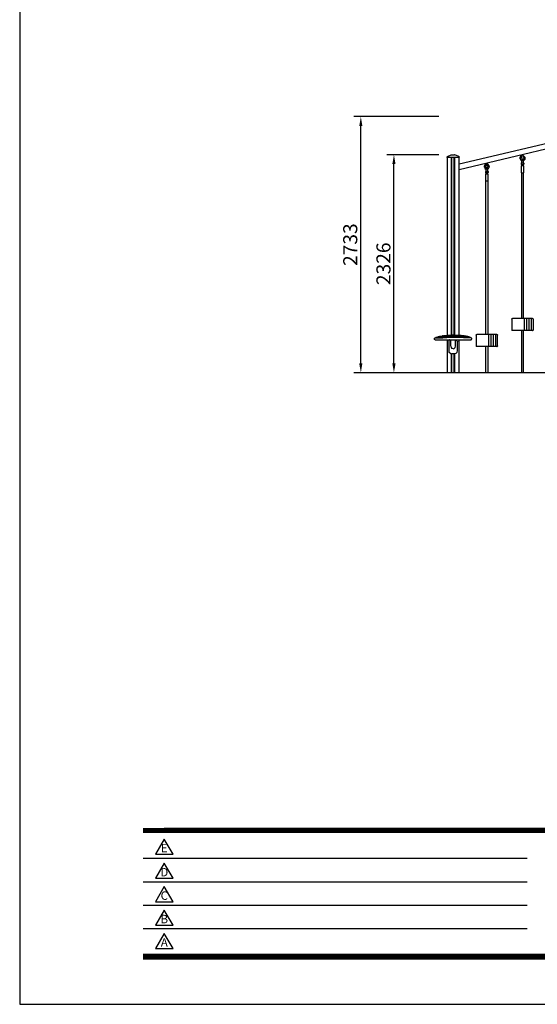
# Model space of a CAD drawing. Extents: x 0 to 29700, y 0 to 21000.
# Drawn here: x 0 to 5524, y 0 to 10500 of the extents above; entities that cross this region are included whole.
import ezdxf
from ezdxf.enums import TextEntityAlignment as Align

# ---------------------------------------------------------------- set-up
doc = ezdxf.new("R2010")
doc.units = 0
doc.header["$LTSCALE"] = 15
doc.layers.get('0').update_dxf_attribs({"linetype": 'CONTINUOUS'})
doc.layers.get('DEFPOINTS').update_dxf_attribs({"linetype": 'CONTINUOUS'})
for name, color, linetype in [('P001', 131, 'CONTINUOUS'), ('P_2DIM', 6, 'CONTINUOUS'), ('P_5DRAWFRAME', 104, 'CONTINUOUS'), ('P_7THICK', 7, 'CONTINUOUS')]:
    doc.layers.add(name, color=color, linetype=linetype)
doc.styles.add('BIGFONT', font='simplex.shx', dxfattribs={"bigfont": 'bigfont.shx'})
doc.styles.get("Standard").update_dxf_attribs({"font": 'simplex.shx', "bigfont": 'bigfont.shx'})
doc.dimstyles.new('DIMBIGFONT$0', dxfattribs={"dimscale": 50, "dimtxt": 3, "dimasz": 2, "dimexe": 1.5, "dimexo": 3, "dimgap": 0.75, "dimtad": 1, "dimdec": 1, "dimdsep": 46, "dimtxsty": 'BIGFONT', "dimsah": 1, "dimcen": 0, "dimclrt": 230, "dimadec": 0, "dimazin": 0, "dimtfac": 0.6, "dimtdec": 1, "dimtofl": 0, "dimtmove": 2, "dimatfit": 3, "dimfxl": 0, "dimtvp": 1, "dimtolj": 1, "dimarcsym": 0})

# ---------------------------------------------------------------- blocks, each defined once
blk = doc.blocks.new('DFP2')
at = {"color": 0}
for p, q in [((26.35, 37.5), (580.85, 37.5)), ((26.35, 37.4), (580.85, 37.4)), ((580.85, 37.3), (26.35, 37.3)), ((580.85, 37.2), (26.35, 37.2)), ((26.35, 37.1), (580.85, 37.1)), ((26.35, 37), (580.85, 37)), ((26.35, 36.9), (580.85, 36.9)), ((26.35, 36.8), (580.85, 36.8)), ((26.35, 36.7), (580.85, 36.7)), ((324.85, 37.5), (30.85, 37.5)), ((324.85, 37.3), (30.85, 37.3)), ((26.35, 31.15), (108.35, 31.15)), ((26.35, 26.15), (108.35, 26.15)), ((26.35, 21.15), (108.35, 21.15)), ((26.35, 16.15), (108.35, 16.15)), ((26.35, 10.7), (580.85, 10.7)), ((26.35, 10.6), (580.85, 10.6)), ((26.35, 10.5), (580.85, 10.5)), ((26.35, 10.4), (580.85, 10.4)), ((26.35, 10.3), (580.85, 10.3)), ((26.35, 10.2), (580.85, 10.2)), ((26.35, 10.1), (580.85, 10.1)), ((26.35, 10), (580.85, 10)), ((26.35, 9.9), (580.85, 9.9)), ((26.35, 9.8), (580.85, 9.8)), ((26.35, 9.7), (580.85, 9.7))]:
    blk.add_line(p, q, dxfattribs=at)
at = {"color": 0, "ltscale": 0.5}
for points in [[(30.86, 35.24), (28.99, 32), (32.73, 32)], [(30.87, 30.11), (29, 26.87), (32.74, 26.87)], [(30.87, 25.11), (29, 21.87), (32.74, 21.87)], [(30.87, 20.11), (29, 16.87), (32.74, 16.87)], [(30.87, 15.11), (29, 11.87), (32.74, 11.87)]]:
    blk.add_lwpolyline(points, close=True, dxfattribs=at)
at = {"layer": 'DEFPOINTS', "color": 0}
for p, q in [((0, 420), (0, 0)), ((0, 0), (594, 0))]:
    blk.add_line(p, q, dxfattribs=at)
at = {"color": 0, "ltscale": 0.5}
for s, p in [('E', (30.86, 33.08)), ('D', (30.87, 27.95)), ('C', (30.87, 22.95)), ('B', (30.87, 17.95)), ('A', (30.87, 12.95))]:
    blk.add_text(s, height=1.8, dxfattribs=at).set_placement(p, align=Align.MIDDLE)
at = {"color": 83, "ltscale": 0.5, "style": 'BIGFONT', "flags": 8}
for tag, p in [('REV05', (34.1, 32.19)), ('REV04', (34.1, 27.14)), ('REV03', (34.1, 21.89)), ('REV02', (34.1, 16.64)), ('REV01', (34.1, 11.39))]:
    blk.add_attdef(tag, text='', height=2, dxfattribs=at).set_placement(p, align=Align.BOTTOM_LEFT)
for tag, p in [('REVD5', (101.67, 32.19)), ('R5D', (116.23, 32.19)), ('R5C', (125.35, 32.19)), ('R5A', (134.48, 32.19)), ('REVD4', (101.67, 27.14)), ('R4D', (116.23, 27.14)), ('R4C', (125.35, 27.14)), ('R4A', (134.48, 27.14)), ('REVD3', (101.67, 21.89)), ('R3D', (116.23, 21.89)), ('R3C', (125.35, 21.89)), ('R3A', (134.48, 21.89)), ('REVD2', (101.67, 16.64)), ('R2D', (116.23, 16.64)), ('R2C', (125.35, 16.64)), ('R2A', (134.48, 16.64)), ('REVD1', (101.67, 11.39)), ('R1D', (116.23, 11.39)), ('R1C', (125.35, 11.39)), ('R1A', (134.48, 11.39))]:
    blk.add_attdef(tag, text='', height=2, dxfattribs=at).set_placement(p, align=Align.BOTTOM_CENTER)
at = {"color": 83, "ltscale": 0.5, "style": 'BIGFONT'}
for tag, height, p in [('PROJECT1', 4, (429.42, 29.5)), ('DATE', 3, (503.03, 29.02)), ('SCALE', 3, (542.35, 28.81)), ('PROJECT2', 4, (430.24, 20.28)), ('PROJECT3', 4, (430.24, 11.59)), ('DWGNO', 3, (513.51, 12.49))]:
    blk.add_attdef(tag, text='', height=height, dxfattribs=at).set_placement(p, align=Align.BOTTOM_CENTER)
blk = doc.blocks.new('*D22')
at = {"layer": 'DEFPOINTS', "color": 0}
for p in [(3994, 9060), (4625, 9060), (4377, 6734)]:
    blk.add_point(p, dxfattribs=at)
at = {"layer": 'P_2DIM', "color": 0, "lineweight": -2}
for p, q in [((4475, 9060), (3919, 9060)), ((3994, 6834), (3994, 8960)), ((4227, 6734), (3919, 6734))]:
    blk.add_line(p, q, dxfattribs=at)
at = {"layer": 'P_2DIM', "color": 0}
for points in [[(3977, 8960), (4011, 8960), (3994, 9060)], [(3977, 6834), (4011, 6834), (3994, 6734)]]:
    blk.add_solid(points, dxfattribs=at)
at = {"layer": 'P_2DIM', "color": 230, "insert": (3882, 7897), "char_height": 150, "attachment_point": 5, "rotation": 90, "style": 'BIGFONT'}
blk.add_mtext('\\A1;2326', dxfattribs=at)
blk = doc.blocks.new('*D6')
at = {"layer": 'DEFPOINTS', "color": 0}
for p in [(3641, 9467), (4625, 9467), (4377, 6734)]:
    blk.add_point(p, dxfattribs=at)
at = {"layer": 'P_2DIM', "color": 0, "lineweight": -2}
for p, q in [((4475, 9467), (3566, 9467)), ((3641, 6834), (3641, 9367)), ((4227, 6734), (3566, 6734))]:
    blk.add_line(p, q, dxfattribs=at)
at = {"layer": 'P_2DIM', "color": 0}
for points in [[(3624, 9367), (3657, 9367), (3641, 9467)], [(3624, 6834), (3657, 6834), (3641, 6734)]]:
    blk.add_solid(points, dxfattribs=at)
at = {"layer": 'P_2DIM', "color": 230, "insert": (3528, 8101), "char_height": 150, "attachment_point": 5, "rotation": 90, "style": 'BIGFONT'}
blk.add_mtext('\\A1;2733', dxfattribs=at)

msp = doc.modelspace()

# ---------------------------------------------------------------- linework, layer by layer
at = {"layer": 'P001'}
for p, q in [((4690.37, 8962.2), (6392.29, 9363.07)), ((6395.91, 9302.22), (4690.37, 8900.5)), ((4559.48, 9034.46), (4559.29, 9032.23)), ((4559.29, 9032.23), (4559.29, 9030.11)), ((4691.18, 9030.11), (4559.29, 9030.11)), ((4559.48, 9034.46), (4561.41, 9038.47)), ((4560.46, 9030.11), (4560.46, 7132.14)), ((4561.41, 9038.47), (4564.89, 9041.24)), ((4564.89, 9041.24), (4604.84, 9059.26)), ((4604.84, 9059.26), (4608.86, 9060.11)), ((4605.8, 9059.46), (4606.04, 9059.57)), ((4606.04, 9059.57), (4608.86, 9060.11)), ((4608.35, 7134), (4608.35, 9030.11)), ((4608.61, 9030.11), (4608.61, 7134)), ((4608.86, 9060.11), (4641.6, 9060.11)), ((4612.41, 7134.04), (4612.41, 9030.11)), ((4637.68, 7134.04), (4637.68, 9030.11)), ((4638.42, 9030.11), (4638.42, 7134.04)), ((4645.63, 9059.26), (4641.6, 9060.11)), ((4644.42, 9059.57), (4641.6, 9060.11)), ((4642.21, 7133.99), (4642.21, 9030.11)), ((4642.48, 7133.99), (4642.48, 9030.11)), ((4644.67, 9059.46), (4644.42, 9059.57)), ((4685.57, 9041.24), (4645.63, 9059.26)), ((4685.57, 9041.24), (4689.05, 9038.47)), ((4689.05, 9038.47), (4690.98, 9034.46)), ((4690.37, 7132.12), (4690.37, 9030.11)), ((4690.98, 9034.46), (4691.18, 9032.23)), ((4691.18, 9030.11), (4691.18, 9032.23)), ((5341.3, 9029.1), (5346.74, 9041.06)), ((5346.74, 9041.06), (5347.91, 9042.48)), ((5347.91, 9042.48), (5348.26, 9042.87)), ((5348.92, 9049.58), (5348.17, 9049.15)), ((5348.96, 9049), (5348.17, 9049.15)), ((5348.98, 9046.01), (5348.17, 9049.15)), ((5348.26, 9042.87), (5348.74, 9043.57)), ((5349.1, 9045.12), (5348.74, 9043.57)), ((5348.92, 9049.58), (5351, 9050.16)), ((5348.96, 9049), (5351.07, 9049.15)), ((5349.1, 9045.12), (5348.98, 9046.01)), ((5365.72, 9053.63), (5351, 9050.16)), ((5351.07, 9049.15), (5353.94, 9049.58)), ((5356.15, 9034.4), (5352.65, 9026.69)), ((5353.94, 9049.58), (5356.8, 9050.16)), ((5356.25, 9034.53), (5356.15, 9034.4)), ((5356.25, 9034.53), (5362.35, 9039.34)), ((5371.52, 9053.63), (5356.8, 9050.16)), ((5361.49, 9038.66), (5368.3, 9039.62)), ((5365.72, 9053.63), (5368.58, 9054.21)), ((5368.3, 9039.62), (5375.04, 9036.66)), ((5371.45, 9054.64), (5368.58, 9054.21)), ((5371.45, 9054.64), (5373.56, 9054.79)), ((5371.52, 9053.63), (5373.6, 9054.21)), ((5373.56, 9054.79), (5374.35, 9054.64)), ((5373.6, 9054.21), (5374.35, 9054.64)), ((5378.97, 9030.79), (5374.17, 9037.04)), ((5374.67, 9051.38), (5374.35, 9054.64)), ((5375.01, 9050.17), (5374.67, 9051.38)), ((5375.99, 9049.04), (5375.01, 9050.17)), ((5381.81, 9045.57), (5375.95, 9049.09)), ((5378.97, 9030.79), (5380.77, 9022.34)), ((5389.57, 9035.46), (5381.81, 9045.57)), ((5389.57, 9035.46), (5392.37, 9022.34)), ((4960.25, 8939.35), (4965.68, 8951.31)), ((4960.25, 8925.84), (4960.25, 8939.35)), ((4960.25, 8925.84), (4965.68, 8913.88)), ((4965.68, 8951.31), (4966.86, 8952.73)), ((4966.86, 8952.73), (4967.21, 8953.12)), ((4967.12, 8959.4), (4967.86, 8959.83)), ((4967.9, 8959.25), (4967.12, 8959.4)), ((4967.12, 8959.4), (4967.93, 8956.26)), ((4967.69, 8953.82), (4967.21, 8953.12)), ((4968.05, 8955.37), (4967.69, 8953.82)), ((4967.86, 8959.83), (4969.95, 8960.41)), ((4970.02, 8959.4), (4967.9, 8959.25)), ((4968.05, 8955.37), (4967.93, 8956.26)), ((4984.67, 8963.88), (4969.95, 8960.41)), ((4972.89, 8959.83), (4970.02, 8959.4)), ((4971.59, 8936.94), (4975.1, 8944.65)), ((4971.59, 8928.24), (4971.59, 8936.94)), ((4971.59, 8928.24), (4975.1, 8920.54)), ((4972.89, 8959.83), (4975.75, 8960.41)), ((4975.2, 8944.78), (4975.1, 8944.65)), ((4975.2, 8944.78), (4981.3, 8949.59)), ((4975.75, 8960.41), (4990.47, 8963.88)), ((4980.64, 8925.44), (4979.85, 8924.34)), ((4987.25, 8949.86), (4980.44, 8948.91)), ((4980.64, 8925.44), (4983.42, 8926.94)), ((4984.93, 8927.4), (4983.42, 8926.94)), ((4987.53, 8964.46), (4984.67, 8963.88)), ((4985.93, 8927.4), (4984.93, 8927.4)), ((4985.93, 8927.4), (4987.44, 8926.94)), ((4987.25, 8949.86), (4993.99, 8946.91)), ((4987.44, 8926.94), (4990.22, 8925.44)), ((4990.4, 8964.89), (4987.53, 8964.46)), ((4991.01, 8924.34), (4990.22, 8925.44)), ((4992.51, 8965.04), (4990.4, 8964.89)), ((4990.47, 8963.88), (4992.55, 8964.46)), ((4992.51, 8965.04), (4993.3, 8964.89)), ((4992.55, 8964.46), (4993.3, 8964.89)), ((4997.92, 8941.04), (4993.12, 8947.29)), ((4993.61, 8961.63), (4993.3, 8964.89)), ((4993.96, 8960.42), (4993.61, 8961.63)), ((4993.96, 8960.42), (4994.94, 8959.29)), ((4994.9, 8959.34), (5000.76, 8955.82)), ((4999.72, 8932.59), (4997.92, 8941.04)), ((4999.72, 8932.59), (4997.92, 8924.14)), ((5008.52, 8945.71), (5000.76, 8955.82)), ((5008.52, 8945.71), (5011.32, 8932.59)), ((5011.32, 8932.59), (5008.52, 8919.48)), ((5341.3, 9015.59), (5341.3, 9029.1)), ((5341.3, 9015.59), (5346.74, 9003.63)), ((5346.74, 9003.63), (5356.36, 8995.95)), ((5353.2, 8970.52), (5351.91, 8964.95)), ((5351.91, 8964.95), (5353.2, 8959.39)), ((5352.65, 9017.99), (5352.65, 9026.69)), ((5356.15, 9010.29), (5352.65, 9017.99)), ((5379.82, 8941.75), (5353.14, 8941.75)), ((5353.14, 8941.75), (5353.14, 8866.35)), ((5357.71, 8976.16), (5353.2, 8970.52)), ((5353.2, 8959.39), (5356.73, 8955.31)), ((5356.15, 9010.29), (5362.35, 9005.35)), ((5356.36, 8995.95), (5357.57, 8995.23)), ((5357.54, 8954.82), (5356.73, 8955.31)), ((5360.72, 8953.86), (5357.54, 8954.82)), ((5362.96, 8993.63), (5357.57, 8995.23)), ((5358.44, 8979.29), (5357.71, 8976.16)), ((5358.44, 8979.29), (5358.44, 8994.97)), ((5359.1, 9010.48), (5358.79, 9008.18)), ((5360.9, 9014.09), (5359.1, 9010.48)), ((5360.68, 8941.75), (5360.73, 8954.66)), ((5360.73, 8954.66), (5361.46, 8954.91)), ((5361.69, 9015.19), (5360.9, 9014.09)), ((5362.96, 8954.66), (5361.46, 8954.91)), ((5362.96, 9005.42), (5361.68, 9005.88)), ((5361.69, 9015.19), (5364.47, 9016.69)), ((5364.08, 9004.96), (5362.96, 9005.42)), ((5362.96, 8993.63), (5364.08, 8994.08)), ((5364.97, 8954.1), (5362.96, 8954.66)), ((5365.02, 9003.67), (5364.08, 9004.96)), ((5365.02, 8995.36), (5364.08, 8994.08)), ((5365.98, 9017.15), (5364.47, 9016.69)), ((5364.97, 8954.1), (5367.21, 8953.57)), ((5365.02, 9003.67), (5365.64, 9001.76)), ((5365.65, 8997.27), (5365.02, 8995.36)), ((5365.86, 8999.52), (5365.64, 9001.76)), ((5365.65, 8997.27), (5365.86, 8999.52)), ((5366.98, 9017.15), (5365.98, 9017.15)), ((5366.98, 9017.15), (5368.49, 9016.69)), ((5369.38, 8953.35), (5367.21, 8953.57)), ((5367.26, 8964.95), (5367.93, 8967.85)), ((5367.93, 8962.05), (5367.26, 8964.95)), ((5369.77, 8969.98), (5367.93, 8967.85)), ((5369.77, 8959.93), (5367.93, 8962.05)), ((5368.49, 9016.69), (5371.27, 9015.19)), ((5369.38, 8953.35), (5370.54, 8953.35)), ((5372.28, 8970.75), (5369.77, 8969.98)), ((5372.28, 8959.15), (5369.77, 8959.93)), ((5375.43, 8954.82), (5370.54, 8953.35)), ((5372.06, 9014.09), (5371.27, 9015.19)), ((5373.86, 9010.48), (5372.06, 9014.09)), ((5372.24, 8953.86), (5372.28, 8941.75)), ((5372.28, 8970.75), (5374.79, 8969.98)), ((5374.79, 8959.93), (5372.28, 8959.15)), ((5374.52, 9005.55), (5373.86, 9010.48)), ((5374.23, 9007.72), (5378.97, 9013.9)), ((5374.24, 9007.63), (5375.04, 9008.02)), ((5374.52, 9005.55), (5374.52, 8979.29)), ((5374.52, 8995.64), (5380.75, 8998.48)), ((5375.25, 8976.16), (5374.52, 8979.29)), ((5374.79, 8969.98), (5376.63, 8967.85)), ((5376.63, 8962.05), (5374.79, 8959.93)), ((5379.76, 8970.52), (5375.25, 8976.16)), ((5375.43, 8954.82), (5376.23, 8955.31)), ((5376.23, 8955.31), (5379.76, 8959.39)), ((5376.63, 8967.85), (5377.3, 8964.95)), ((5376.63, 8962.05), (5377.3, 8964.95)), ((5380.77, 9022.34), (5378.97, 9013.9)), ((5379.76, 8970.52), (5381.05, 8964.95)), ((5381.05, 8964.95), (5379.76, 8959.39)), ((5379.82, 8866.35), (5379.82, 8941.75)), ((5381.81, 8999.12), (5380.75, 8998.48)), ((5389.57, 9009.23), (5381.81, 8999.12)), ((5392.37, 9022.34), (5389.57, 9009.23)), ((4965.68, 8913.88), (4975.31, 8906.2)), ((4972.15, 8880.77), (4970.86, 8875.2)), ((4970.86, 8875.2), (4972.15, 8869.63)), ((4998.77, 8852), (4972.09, 8852)), ((4972.09, 8852), (4972.09, 8776.6)), ((4976.66, 8886.4), (4972.15, 8880.77)), ((4972.15, 8869.63), (4975.68, 8865.56)), ((4975.1, 8920.54), (4981.3, 8915.6)), ((4975.31, 8906.2), (4976.52, 8905.48)), ((4976.48, 8865.07), (4975.68, 8865.56)), ((4976.48, 8865.07), (4979.67, 8864.11)), ((4981.91, 8903.88), (4976.52, 8905.48)), ((4977.39, 8889.54), (4976.66, 8886.4)), ((4977.39, 8889.54), (4977.39, 8905.22)), ((4978.05, 8920.73), (4977.74, 8918.43)), ((4979.85, 8924.34), (4978.05, 8920.73)), ((4979.68, 8864.91), (4979.63, 8852)), ((4980.41, 8865.16), (4979.68, 8864.91)), ((4981.91, 8864.91), (4980.41, 8865.16)), ((4981.91, 8915.67), (4980.63, 8916.13)), ((4981.91, 8915.67), (4983.03, 8915.21)), ((4981.91, 8903.88), (4983.03, 8904.33)), ((4983.92, 8864.35), (4981.91, 8864.91)), ((4983.97, 8913.92), (4983.03, 8915.21)), ((4983.97, 8905.61), (4983.03, 8904.33)), ((4983.92, 8864.35), (4986.16, 8863.82)), ((4984.59, 8912.01), (4983.97, 8913.92)), ((4983.97, 8905.61), (4984.6, 8907.52)), ((4984.59, 8912.01), (4984.81, 8909.77)), ((4984.81, 8909.77), (4984.6, 8907.52)), ((4986.16, 8863.82), (4988.33, 8863.6)), ((4986.21, 8875.2), (4986.88, 8878.1)), ((4986.88, 8872.3), (4986.21, 8875.2)), ((4988.72, 8880.22), (4986.88, 8878.1)), ((4988.72, 8870.18), (4986.88, 8872.3)), ((4989.49, 8863.6), (4988.33, 8863.6)), ((4988.72, 8880.22), (4991.23, 8881)), ((4988.72, 8870.18), (4991.23, 8869.4)), ((4994.37, 8865.07), (4989.49, 8863.6)), ((4991.01, 8924.34), (4992.81, 8920.73)), ((4991.18, 8864.11), (4991.23, 8852)), ((4991.23, 8881), (4993.74, 8880.22)), ((4993.74, 8870.18), (4991.23, 8869.4)), ((4993.47, 8915.8), (4992.81, 8920.73)), ((4993.18, 8917.97), (4997.92, 8924.14)), ((4993.99, 8918.27), (4993.19, 8917.88)), ((4993.47, 8915.8), (4993.47, 8889.54)), ((4999.7, 8908.73), (4993.47, 8905.88)), ((4994.2, 8886.4), (4993.47, 8889.54)), ((4995.58, 8878.1), (4993.74, 8880.22)), ((4995.58, 8872.3), (4993.74, 8870.18)), ((4994.2, 8886.4), (4998.71, 8880.77)), ((4994.37, 8865.07), (4995.18, 8865.56)), ((4998.71, 8869.63), (4995.18, 8865.56)), ((4996.25, 8875.2), (4995.58, 8878.1)), ((4995.58, 8872.3), (4996.25, 8875.2)), ((4998.71, 8880.77), (5000, 8875.2)), ((5000, 8875.2), (4998.71, 8869.63)), ((4998.77, 8776.6), (4998.77, 8852)), ((4999.7, 8908.73), (5000.76, 8909.36)), ((5000.76, 8909.36), (5008.52, 8919.48)), ((5353.14, 8866.35), (5379.82, 8866.35)), ((5356.48, 8866.35), (5356.48, 7314.11)), ((5376.48, 7314.11), (5376.48, 8866.35)), ((4998.77, 8776.6), (4972.09, 8776.6)), ((4975.43, 7144.11), (4975.43, 8776.6)), ((4995.43, 8776.6), (4995.43, 7144.11)), ((5251.85, 7305.11), (5252.75, 7309.01)), ((5251.85, 7305.11), (5251.85, 7193.11)), ((5255.22, 7311.86), (5252.75, 7309.01)), ((5256.95, 7312.9), (5255.22, 7311.86)), ((5256.95, 7312.9), (5260.85, 7314.11)), ((5472.11, 7314.11), (5260.85, 7314.11)), ((5384.35, 7314.11), (5384.35, 7184.11)), ((5408.6, 7314.11), (5408.6, 7184.11)), ((5433.28, 7314.11), (5433.28, 7184.11)), ((5457.96, 7314.11), (5457.96, 7184.11)), ((5472.11, 7314.11), (5476.01, 7312.9)), ((5477.74, 7311.86), (5476.01, 7312.9)), ((5480.21, 7309.01), (5477.74, 7311.86)), ((5481.11, 7305.11), (5480.21, 7309.01)), ((5481.11, 7305.11), (5481.11, 7193.11)), ((4871.7, 7139.01), (4874.17, 7141.86)), ((4875.9, 7142.9), (4874.17, 7141.86)), ((4875.9, 7142.9), (4879.8, 7144.11)), ((5091.06, 7144.11), (4879.8, 7144.11)), ((5003.3, 7144.11), (5003.3, 7014.11)), ((5027.55, 7144.11), (5027.55, 7014.11)), ((5052.23, 7144.11), (5052.23, 7014.11)), ((5076.91, 7144.11), (5076.91, 7014.11)), ((5091.06, 7144.11), (5094.96, 7142.9)), ((5094.96, 7142.9), (5096.69, 7141.86)), ((5099.16, 7139.01), (5096.69, 7141.86)), ((5251.85, 7193.11), (5252.75, 7189.21)), ((5252.75, 7189.21), (5255.22, 7186.36)), ((5255.22, 7186.36), (5256.95, 7185.32)), ((5260.85, 7184.11), (5256.95, 7185.32)), ((5472.11, 7184.11), (5260.85, 7184.11)), ((5356.48, 7184.11), (5356.48, 6734.11)), ((5376.48, 6734.11), (5376.48, 7184.11)), ((5472.11, 7184.11), (5476.01, 7185.32)), ((5477.74, 7186.36), (5476.01, 7185.32)), ((5480.21, 7189.21), (5477.74, 7186.36)), ((5481.11, 7193.11), (5480.21, 7189.21)), ((4425.53, 7096.8), (4425.54, 7097.41)), ((4425.53, 7096.8), (4425.63, 7095.45)), ((4425.54, 7097.41), (4425.6, 7098.03)), ((4425.6, 7098.03), (4425.7, 7098.65)), ((4425.92, 7094.14), (4425.63, 7095.45)), ((4425.7, 7098.65), (4425.84, 7099.26)), ((4425.84, 7099.26), (4426.02, 7099.87)), ((4426.37, 7092.88), (4425.92, 7094.14)), ((4426.02, 7099.87), (4426.24, 7100.47)), ((4426.24, 7100.47), (4426.51, 7101.06)), ((4427, 7091.69), (4426.37, 7092.88)), ((4426.51, 7101.06), (4426.83, 7101.64)), ((4426.83, 7101.64), (4427.19, 7102.21)), ((4427.78, 7090.6), (4427, 7091.69)), ((4427.19, 7102.21), (4427.6, 7102.76)), ((4428.05, 7103.3), (4427.6, 7102.76)), ((4428.71, 7089.62), (4427.78, 7090.6)), ((4428.05, 7103.3), (4428.49, 7103.77)), ((4428.49, 7103.77), (4428.93, 7104.22)), ((4429.77, 7088.77), (4428.71, 7089.62)), ((4428.93, 7104.22), (4429.39, 7104.66)), ((4429.39, 7104.66), (4429.87, 7105.08)), ((4430.96, 7088.07), (4429.77, 7088.77)), ((4429.87, 7105.08), (4430.35, 7105.49)), ((4430.35, 7105.49), (4430.84, 7105.88)), ((4430.84, 7105.88), (4431.35, 7106.26)), ((4432.28, 7087.55), (4430.96, 7088.07)), ((4431.35, 7106.26), (4431.87, 7106.63)), ((4431.87, 7106.63), (4432.4, 7106.98)), ((4433.71, 7087.22), (4432.28, 7087.55)), ((4432.4, 7106.98), (4432.94, 7107.31)), ((4433.49, 7107.63), (4432.94, 7107.31)), ((4433.49, 7107.63), (4438.32, 7107.79)), ((4435.23, 7087.11), (4433.71, 7087.22)), ((4435.23, 7087.11), (4815.23, 7087.11)), ((4436.41, 7107.73), (4436.8, 7107.93)), ((4436.8, 7107.93), (4437.21, 7108.23)), ((4437.21, 7108.23), (4437.56, 7108.59)), ((4437.56, 7108.59), (4437.85, 7109)), ((4437.85, 7109), (4438.07, 7109.46)), ((4438.21, 7109.97), (4438.07, 7109.46)), ((4438.21, 7109.97), (4438.68, 7110.28)), ((4438.32, 7107.79), (4447.42, 7107.96)), ((4438.68, 7110.28), (4439.15, 7110.57)), ((4439.15, 7110.57), (4439.6, 7110.84)), ((4439.6, 7110.84), (4440.05, 7111.08)), ((4440.05, 7111.08), (4440.5, 7111.31)), ((4440.5, 7111.31), (4440.93, 7111.52)), ((4440.93, 7111.52), (4441.37, 7111.72)), ((4441.37, 7111.72), (4441.8, 7111.91)), ((4441.8, 7111.91), (4442.67, 7112.24)), ((4443.1, 7112.4), (4442.23, 7112.08)), ((4443.1, 7112.4), (4447.97, 7112.6)), ((4447.04, 7112.56), (4447.3, 7112.76)), ((4447.3, 7112.76), (4447.65, 7113.14)), ((4447.42, 7107.96), (4460.21, 7108.12)), ((4447.65, 7113.14), (4447.93, 7113.58)), ((4448.13, 7114.07), (4447.93, 7113.58)), ((4447.97, 7112.6), (4456.22, 7112.81)), ((4448.13, 7114.07), (4448.61, 7114.32)), ((4448.61, 7114.32), (4449.07, 7114.54)), ((4449.07, 7114.54), (4449.53, 7114.75)), ((4449.53, 7114.75), (4449.97, 7114.93)), ((4449.97, 7114.93), (4450.41, 7115.11)), ((4450.41, 7115.11), (4450.83, 7115.26)), ((4450.83, 7115.26), (4451.67, 7115.54)), ((4452.92, 7115.89), (4451.67, 7115.54)), ((4452.92, 7115.89), (4457.5, 7116.12)), ((4456.22, 7112.81), (4467.5, 7113.01)), ((4457.32, 7116.11), (4457.52, 7116.3)), ((4457.5, 7116.12), (4465.37, 7116.34)), ((4457.52, 7116.3), (4457.83, 7116.72)), ((4458.07, 7117.2), (4457.83, 7116.72)), ((4458.07, 7117.2), (4458.55, 7117.41)), ((4458.55, 7117.41), (4459.01, 7117.6)), ((4459.01, 7117.6), (4459.47, 7117.77)), ((4459.47, 7117.77), (4459.91, 7117.93)), ((4459.91, 7117.93), (4460.34, 7118.07)), ((4460.21, 7108.12), (4476.11, 7108.28)), ((4460.34, 7118.07), (4460.76, 7118.2)), ((4460.76, 7118.2), (4461.59, 7118.43)), ((4462.81, 7118.7), (4461.59, 7118.43)), ((4462.81, 7118.7), (4466.71, 7118.96)), ((4465.37, 7116.34), (4476.17, 7116.57)), ((4466.71, 7118.96), (4473.87, 7119.22)), ((4467.5, 7113.01), (4481.47, 7113.21)), ((4467.52, 7118.99), (4467.76, 7119.29)), ((4468.03, 7119.76), (4467.76, 7119.29)), ((4468.03, 7119.76), (4468.51, 7119.95)), ((4468.51, 7119.95), (4468.97, 7120.12)), ((4468.97, 7120.12), (4469.42, 7120.27)), ((4469.42, 7120.27), (4469.86, 7120.41)), ((4470.71, 7120.64), (4469.86, 7120.41)), ((4470.71, 7120.64), (4471.53, 7120.83)), ((4472.74, 7121.05), (4471.53, 7120.83)), ((4472.74, 7121.05), (4476.29, 7121.33)), ((4473.87, 7119.22), (4483.91, 7119.48)), ((4476.11, 7108.28), (4494.52, 7108.43)), ((4476.17, 7116.57), (4489.54, 7116.81)), ((4476.29, 7121.33), (4482.93, 7121.6)), ((4477.63, 7121.38), (4477.71, 7121.47)), ((4477.99, 7121.93), (4477.71, 7121.47)), ((4477.99, 7121.93), (4478.47, 7122.1)), ((4478.47, 7122.1), (4478.93, 7122.25)), ((4478.93, 7122.25), (4479.38, 7122.39)), ((4479.38, 7122.39), (4479.82, 7122.51)), ((4479.82, 7122.51), (4480.67, 7122.72)), ((4480.67, 7122.72), (4481.48, 7122.88)), ((4481.47, 7113.21), (4497.77, 7113.42)), ((4482.68, 7123.06), (4481.48, 7122.88)), ((4482.68, 7123.06), (4485.53, 7123.35)), ((4482.93, 7121.6), (4492.31, 7121.87)), ((4483.91, 7119.48), (4496.48, 7119.74)), ((4485.53, 7123.35), (4491.45, 7123.65)), ((4487.96, 7123.8), (4487.74, 7123.46)), ((4487.96, 7123.8), (4488.44, 7123.96)), ((4488.44, 7123.96), (4488.9, 7124.1)), ((4488.9, 7124.1), (4489.35, 7124.22)), ((4489.35, 7124.22), (4489.79, 7124.33)), ((4489.54, 7116.81), (4505.12, 7117.04)), ((4490.63, 7124.51), (4489.79, 7124.33)), ((4490.63, 7124.51), (4491.44, 7124.66)), ((4491.44, 7124.66), (4492.24, 7124.76)), ((4491.45, 7123.65), (4500.1, 7123.95)), ((4492.24, 7124.76), (4495.26, 7125.1)), ((4492.31, 7121.87), (4504.1, 7122.14)), ((4494.52, 7108.43), (4514.88, 7108.59)), ((4495.26, 7125.1), (4500.83, 7125.38)), ((4496.48, 7119.74), (4511.22, 7119.99)), ((4497.77, 7113.42), (4516.07, 7113.62)), ((4497.93, 7125.43), (4497.79, 7125.22)), ((4497.93, 7125.43), (4498.41, 7125.58)), ((4498.41, 7125.58), (4498.87, 7125.71)), ((4498.87, 7125.71), (4499.32, 7125.82)), ((4499.32, 7125.82), (4499.76, 7125.92)), ((4499.76, 7125.92), (4500.6, 7126.09)), ((4500.1, 7123.95), (4511.12, 7124.25)), ((4500.6, 7126.09), (4501.41, 7126.21)), ((4500.83, 7125.38), (4509, 7125.65)), ((4502.6, 7126.34), (4501.41, 7126.21)), ((4502.6, 7126.34), (4505.34, 7126.59)), ((4504.1, 7122.14), (4517.95, 7122.41)), ((4505.12, 7117.04), (4522.57, 7117.29)), ((4505.34, 7126.59), (4510.84, 7126.85)), ((4507.9, 7126.86), (4507.8, 7126.71)), ((4507.9, 7126.86), (4508.38, 7127)), ((4508.38, 7127), (4508.85, 7127.12)), ((4509.74, 7127.32), (4508.85, 7127.12)), ((4509, 7125.65), (4519.42, 7125.93)), ((4509.74, 7127.32), (4510.16, 7127.4)), ((4510.16, 7127.4), (4510.98, 7127.52)), ((4510.84, 7126.85), (4518.73, 7127.13)), ((4510.98, 7127.52), (4513.45, 7127.79)), ((4511.12, 7124.25), (4524.17, 7124.55)), ((4511.22, 7119.99), (4527.78, 7120.25)), ((4514.97, 7127.92), (4512.97, 7127.74)), ((4559.05, 7108.89), (4514.88, 7108.59)), ((4514.97, 7127.92), (4519.95, 7128.17)), ((4516.07, 7113.62), (4536, 7113.83)), ((4517.88, 7128.11), (4517.85, 7128.07)), ((4517.88, 7128.11), (4518.36, 7128.24)), ((4517.95, 7122.41), (4533.52, 7122.68)), ((4518.36, 7128.24), (4518.83, 7128.36)), ((4518.73, 7127.13), (4528.65, 7127.41)), ((4518.83, 7128.36), (4519.28, 7128.45)), ((4520.14, 7128.61), (4519.28, 7128.45)), ((4519.42, 7125.93), (4531.72, 7126.21)), ((4519.95, 7128.17), (4527.18, 7128.44)), ((4522.62, 7128.94), (4520.14, 7128.61)), ((4522.57, 7117.29), (4541.52, 7117.53)), ((4524.15, 7129.06), (4522.62, 7128.94)), ((4523.77, 7129.04), (4528.94, 7129.32)), ((4524.17, 7124.55), (4538.88, 7124.84)), ((4527.18, 7128.44), (4536.3, 7128.72)), ((4527.78, 7120.25), (4545.79, 7120.51)), ((4528.12, 7129.28), (4528.81, 7129.44)), ((4528.65, 7127.41), (4540.25, 7127.7)), ((4528.81, 7129.44), (4529.26, 7129.53)), ((4528.94, 7129.32), (4535.46, 7129.57)), ((4529.26, 7129.53), (4529.69, 7129.61)), ((4531.95, 7129.94), (4529.69, 7129.61)), ((4531.72, 7126.21), (4545.55, 7126.49)), ((4531.95, 7129.94), (4532.7, 7130.02)), ((4532.7, 7130.02), (4538.51, 7130.33)), ((4533.52, 7122.68), (4550.47, 7122.96)), ((4535.46, 7129.57), (4543.78, 7129.84)), ((4625.23, 7114.67), (4536, 7113.83)), ((4536.3, 7128.72), (4547, 7129)), ((4538.09, 7130.32), (4543.93, 7130.55)), ((4538.51, 7130.33), (4539.54, 7130.58)), ((4538.88, 7124.84), (4554.92, 7125.13)), ((4539.54, 7130.58), (4540.01, 7130.67)), ((4540.01, 7130.67), (4540.46, 7130.74)), ((4540.25, 7127.7), (4553.18, 7128)), ((4540.46, 7130.74), (4540.91, 7130.8)), ((4540.91, 7130.8), (4541.35, 7130.85)), ((4541.35, 7130.85), (4544.76, 7131.08)), ((4625.23, 7118.55), (4541.52, 7117.53)), ((4543.78, 7129.84), (4553.56, 7130.1)), ((4543.93, 7130.55), (4551.42, 7130.79)), ((4544.43, 7131.06), (4550.47, 7131.32)), ((4609.08, 7127.67), (4545.55, 7126.49)), ((4625.23, 7121.62), (4545.79, 7120.51)), ((4547, 7129), (4558.92, 7129.29)), ((4549, 7131.27), (4556.66, 7131.88)), ((4550.47, 7131.32), (4557.72, 7131.55)), ((4606.18, 7123.82), (4550.47, 7122.96)), ((4551.42, 7130.79), (4560.26, 7131.04)), ((4553.18, 7128), (4567.08, 7128.3)), ((4553.56, 7130.1), (4564.49, 7130.38)), ((4554.92, 7125.13), (4571.92, 7125.42)), ((4556.66, 7131.88), (4564.31, 7132.4)), ((4557.72, 7131.55), (4566.52, 7131.79)), ((4558.92, 7129.29), (4571.74, 7129.58)), ((4625.23, 7109.33), (4559.05, 7108.89)), ((4559.09, 7131.59), (4567.06, 7131.82)), ((4560.26, 7131.04), (4570.16, 7131.3)), ((4560.46, 7087.11), (4560.46, 6734.11)), ((4564.31, 7132.4), (4568.39, 7132.65)), ((4564.49, 7130.38), (4576.26, 7130.66)), ((4567.06, 7131.82), (4575.99, 7132.05)), ((4567.08, 7128.3), (4625.23, 7129.48)), ((4571.94, 7132.84), (4568.39, 7132.65)), ((4570.16, 7131.3), (4591.96, 7131.82)), ((4625.23, 7130.72), (4571.74, 7129.58)), ((4571.92, 7125.42), (4589.54, 7125.7)), ((4571.94, 7132.84), (4576.47, 7133.07)), ((4595.63, 7132.53), (4575.99, 7132.05)), ((4625.23, 7131.75), (4576.26, 7130.66)), ((4579.56, 7133.21), (4576.47, 7133.07)), ((4581.02, 7074.49), (4578.73, 7063.01)), ((4578.73, 7063.01), (4578.73, 6967.01)), ((4579.56, 7133.21), (4587.17, 7133.5)), ((4625.23, 7132.58), (4580.83, 7131.56)), ((4581.02, 7074.49), (4587.52, 7084.22)), ((4587.17, 7133.5), (4594.78, 7133.73)), ((4591.84, 7087.11), (4587.52, 7084.22)), ((4589.54, 7125.7), (4625.23, 7126.23)), ((4594.78, 7133.73), (4602.39, 7133.91)), ((4625.23, 7133.22), (4595.63, 7132.53)), ((4600.93, 7017.07), (4600.93, 7087.11)), ((4602.39, 7133.91), (4610, 7134.02)), ((4625.23, 7124.13), (4606.18, 7123.82)), ((4625.23, 7128), (4609.08, 7127.67)), ((4618.22, 7134.09), (4610, 7134.02)), ((4625.23, 7134.11), (4618.22, 7134.09)), ((4625.23, 7134.11), (4632.24, 7134.09)), ((4625.23, 7133.22), (4654.84, 7132.53)), ((4669.64, 7131.56), (4625.23, 7132.58)), ((4625.23, 7131.75), (4674.21, 7130.66)), ((4678.72, 7129.58), (4625.23, 7130.72)), ((4625.23, 7129.51), (4637.97, 7129.24)), ((4683.39, 7128.3), (4625.23, 7129.48)), ((4625.23, 7128), (4641.39, 7127.67)), ((4625.23, 7126.23), (4660.93, 7125.7)), ((4625.23, 7124.13), (4644.29, 7123.82)), ((4704.67, 7120.51), (4625.23, 7121.62)), ((4708.95, 7117.53), (4625.23, 7118.55)), ((4714.46, 7113.83), (4625.23, 7114.67)), ((4735.59, 7108.59), (4625.23, 7109.33)), ((4632.24, 7134.09), (4640.47, 7134.02)), ((4648.08, 7133.91), (4640.47, 7134.02)), ((4704.92, 7126.49), (4641.39, 7127.67)), ((4700, 7122.96), (4644.29, 7123.82)), ((4655.69, 7133.73), (4648.08, 7133.91)), ((4649.53, 7017.07), (4649.53, 7087.11)), ((4654.84, 7132.53), (4674.47, 7132.05)), ((4663.3, 7133.5), (4655.69, 7133.73)), ((4658.63, 7087.11), (4662.95, 7084.22)), ((4678.55, 7125.42), (4660.93, 7125.7)), ((4669.45, 7074.49), (4662.95, 7084.22)), ((4670.91, 7133.21), (4663.3, 7133.5)), ((4669.45, 7074.49), (4671.73, 7063.01)), ((4680.3, 7131.3), (4669.64, 7131.56)), ((4670.91, 7133.21), (4674, 7133.07)), ((4671.73, 6967.01), (4671.73, 7063.01)), ((4678.53, 7132.84), (4674, 7133.07)), ((4685.97, 7130.38), (4674.21, 7130.66)), ((4683.41, 7131.82), (4674.47, 7132.05)), ((4678.53, 7132.84), (4682.08, 7132.65)), ((4695.55, 7125.13), (4678.55, 7125.42)), ((4691.54, 7129.29), (4678.72, 7129.58)), ((4690.21, 7131.04), (4680.3, 7131.3)), ((4686.16, 7132.4), (4682.08, 7132.65)), ((4697.28, 7128), (4683.39, 7128.3)), ((4691.38, 7131.59), (4683.41, 7131.82)), ((4692.74, 7131.55), (4683.95, 7131.79)), ((4696.91, 7130.1), (4685.97, 7130.38)), ((4693.8, 7131.88), (4686.16, 7132.4)), ((4699.05, 7130.79), (4690.21, 7131.04)), ((4690.37, 6734.11), (4690.37, 7087.11)), ((4703.47, 7129), (4691.54, 7129.29)), ((4700, 7131.32), (4692.74, 7131.55)), ((4701.5, 7131.26), (4693.8, 7131.88)), ((4711.59, 7124.84), (4695.55, 7125.13)), ((4706.69, 7129.84), (4696.91, 7130.1)), ((4710.21, 7127.7), (4697.28, 7128)), ((4706.54, 7130.55), (4699.05, 7130.79)), ((4706.04, 7131.06), (4700, 7131.32)), ((4716.95, 7122.68), (4700, 7122.96)), ((4714.16, 7128.72), (4703.47, 7129)), ((4722.69, 7120.25), (4704.67, 7120.51)), ((4718.75, 7126.21), (4704.92, 7126.49)), ((4709.12, 7130.85), (4705.71, 7131.08)), ((4712.38, 7130.32), (4706.54, 7130.55)), ((4715, 7129.57), (4706.69, 7129.84)), ((4727.9, 7117.29), (4708.95, 7117.53)), ((4709.56, 7130.8), (4709.12, 7130.85)), ((4710.01, 7130.74), (4709.56, 7130.8)), ((4710.46, 7130.67), (4710.01, 7130.74)), ((4721.82, 7127.41), (4710.21, 7127.7)), ((4710.93, 7130.58), (4710.46, 7130.67)), ((4711.96, 7130.33), (4710.93, 7130.58)), ((4726.3, 7124.55), (4711.59, 7124.84)), ((4717.77, 7130.02), (4711.96, 7130.33)), ((4723.29, 7128.44), (4714.16, 7128.72)), ((4734.4, 7113.62), (4714.46, 7113.83)), ((4721.53, 7129.32), (4715, 7129.57)), ((4732.52, 7122.41), (4716.95, 7122.68)), ((4718.52, 7129.94), (4717.77, 7130.02)), ((4718.52, 7129.94), (4720.77, 7129.61)), ((4731.05, 7125.93), (4718.75, 7126.21)), ((4721.21, 7129.53), (4720.77, 7129.61)), ((4721.66, 7129.44), (4721.21, 7129.53)), ((4725.94, 7129.08), (4721.53, 7129.32)), ((4722.35, 7129.28), (4721.66, 7129.44)), ((4731.74, 7127.13), (4721.82, 7127.41)), ((4739.25, 7119.99), (4722.69, 7120.25)), ((4730.51, 7128.17), (4723.29, 7128.44)), ((4725.94, 7129.08), (4727.46, 7128.98)), ((4739.34, 7124.25), (4726.3, 7124.55)), ((4728.24, 7128.89), (4727.46, 7128.98)), ((4745.34, 7117.04), (4727.9, 7117.29)), ((4730.33, 7128.61), (4728.24, 7128.89)), ((4731.19, 7128.45), (4730.33, 7128.61)), ((4735.5, 7127.92), (4730.51, 7128.17)), ((4730.75, 7128.54), (4731.64, 7128.36)), ((4741.46, 7125.65), (4731.05, 7125.93)), ((4732.1, 7128.24), (4731.64, 7128.36)), ((4739.63, 7126.85), (4731.74, 7127.13)), ((4732.59, 7128.11), (4732.1, 7128.24)), ((4746.37, 7122.14), (4732.52, 7122.41)), ((4732.59, 7128.11), (4732.62, 7128.07)), ((4752.7, 7113.42), (4734.4, 7113.62)), ((4735.5, 7127.92), (4737.48, 7127.74)), ((4755.94, 7108.43), (4735.59, 7108.59)), ((4739.48, 7127.52), (4737.01, 7127.79)), ((4753.99, 7119.74), (4739.25, 7119.99)), ((4750.36, 7123.95), (4739.34, 7124.25)), ((4740.31, 7127.4), (4739.48, 7127.52)), ((4745.12, 7126.59), (4739.63, 7126.85)), ((4740.73, 7127.32), (4740.31, 7127.4)), ((4740.73, 7127.32), (4741.62, 7127.12)), ((4749.64, 7125.38), (4741.46, 7125.65)), ((4742.08, 7127), (4741.62, 7127.12)), ((4742.56, 7126.86), (4742.08, 7127)), ((4742.56, 7126.86), (4742.67, 7126.71)), ((4747.87, 7126.34), (4745.12, 7126.59)), ((4760.93, 7116.81), (4745.34, 7117.04)), ((4758.15, 7121.87), (4746.37, 7122.14)), ((4747.87, 7126.34), (4749.06, 7126.21)), ((4749.87, 7126.09), (4749.06, 7126.21)), ((4755.21, 7125.1), (4749.64, 7125.38)), ((4750.71, 7125.92), (4749.87, 7126.09)), ((4759.01, 7123.65), (4750.36, 7123.95)), ((4751.14, 7125.82), (4750.71, 7125.92)), ((4751.59, 7125.71), (4751.14, 7125.82)), ((4752.06, 7125.58), (4751.59, 7125.71)), ((4752.54, 7125.43), (4752.06, 7125.58)), ((4752.54, 7125.43), (4752.68, 7125.22)), ((4769, 7113.21), (4752.7, 7113.42)), ((4766.56, 7119.48), (4753.99, 7119.74)), ((4757.83, 7124.81), (4755.21, 7125.1)), ((4774.36, 7108.28), (4755.94, 7108.43)), ((4757.83, 7124.81), (4759.02, 7124.66)), ((4767.54, 7121.6), (4758.15, 7121.87)), ((4764.94, 7123.35), (4759.01, 7123.65)), ((4759.84, 7124.51), (4759.02, 7124.66)), ((4759.84, 7124.51), (4760.68, 7124.33)), ((4761.12, 7124.22), (4760.25, 7124.43)), ((4774.3, 7116.57), (4760.93, 7116.81)), ((4761.57, 7124.1), (4761.12, 7124.22)), ((4762.03, 7123.96), (4761.57, 7124.1)), ((4762.51, 7123.8), (4762.03, 7123.96)), ((4762.51, 7123.8), (4762.73, 7123.46)), ((4767.79, 7123.06), (4764.94, 7123.35)), ((4776.6, 7119.22), (4766.56, 7119.48)), ((4774.18, 7121.33), (4767.54, 7121.6)), ((4767.79, 7123.06), (4768.99, 7122.88)), ((4769.8, 7122.72), (4768.99, 7122.88)), ((4782.97, 7113.01), (4769, 7113.21)), ((4769.8, 7122.72), (4770.65, 7122.51)), ((4771.09, 7122.39), (4770.65, 7122.51)), ((4771.54, 7122.25), (4771.09, 7122.39)), ((4772, 7122.1), (4771.54, 7122.25)), ((4772.48, 7121.93), (4772, 7122.1)), ((4772.48, 7121.93), (4772.76, 7121.47)), ((4772.83, 7121.38), (4772.76, 7121.47)), ((4777.73, 7121.05), (4774.18, 7121.33)), ((4785.1, 7116.34), (4774.3, 7116.57)), ((4790.26, 7108.12), (4774.36, 7108.28)), ((4783.75, 7118.96), (4776.6, 7119.22)), ((4777.73, 7121.05), (4778.94, 7120.83)), ((4779.76, 7120.64), (4778.94, 7120.83)), ((4779.76, 7120.64), (4780.61, 7120.41)), ((4781.05, 7120.27), (4780.61, 7120.41)), ((4781.5, 7120.12), (4781.05, 7120.27)), ((4781.96, 7119.95), (4781.5, 7120.12)), ((4782.44, 7119.76), (4781.96, 7119.95)), ((4782.44, 7119.76), (4782.7, 7119.29)), ((4782.95, 7118.99), (4782.7, 7119.29)), ((4794.25, 7112.81), (4782.97, 7113.01)), ((4787.66, 7118.7), (4783.75, 7118.96)), ((4792.96, 7116.12), (4785.1, 7116.34)), ((4788.88, 7118.43), (4787.66, 7118.7)), ((4789.71, 7118.2), (4788.88, 7118.43)), ((4790.13, 7118.07), (4789.71, 7118.2)), ((4790.56, 7117.93), (4790.13, 7118.07)), ((4803.05, 7107.96), (4790.26, 7108.12)), ((4791, 7117.77), (4790.56, 7117.93)), ((4791.45, 7117.6), (4791, 7117.77)), ((4791.92, 7117.41), (4791.45, 7117.6)), ((4792.39, 7117.2), (4791.92, 7117.41)), ((4792.39, 7117.2), (4792.64, 7116.72)), ((4792.95, 7116.3), (4792.64, 7116.72)), ((4793.15, 7116.11), (4792.95, 7116.3)), ((4797.55, 7115.89), (4792.96, 7116.12)), ((4802.5, 7112.6), (4794.25, 7112.81)), ((4797.55, 7115.89), (4798.79, 7115.54)), ((4799.63, 7115.26), (4798.79, 7115.54)), ((4800.06, 7115.11), (4799.63, 7115.26)), ((4800.5, 7114.93), (4800.06, 7115.11)), ((4800.94, 7114.75), (4800.5, 7114.93)), ((4801.39, 7114.54), (4800.94, 7114.75)), ((4801.86, 7114.32), (4801.39, 7114.54)), ((4802.34, 7114.07), (4801.86, 7114.32)), ((4802.34, 7114.07), (4802.54, 7113.58)), ((4807.37, 7112.4), (4802.5, 7112.6)), ((4802.82, 7113.14), (4802.54, 7113.58)), ((4803.16, 7112.76), (4802.82, 7113.14)), ((4812.15, 7107.79), (4803.05, 7107.96)), ((4803.42, 7112.56), (4803.16, 7112.76)), ((4807.37, 7112.4), (4808.23, 7112.08)), ((4808.66, 7111.91), (4807.8, 7112.24)), ((4809.1, 7111.72), (4808.66, 7111.91)), ((4809.53, 7111.52), (4809.1, 7111.72)), ((4809.97, 7111.31), (4809.53, 7111.52)), ((4810.42, 7111.08), (4809.97, 7111.31)), ((4810.87, 7110.84), (4810.42, 7111.08)), ((4811.32, 7110.57), (4810.87, 7110.84)), ((4811.79, 7110.28), (4811.32, 7110.57)), ((4812.26, 7109.97), (4811.79, 7110.28)), ((4816.98, 7107.63), (4812.15, 7107.79)), ((4812.26, 7109.97), (4812.4, 7109.46)), ((4812.62, 7109), (4812.4, 7109.46)), ((4812.9, 7108.59), (4812.62, 7109)), ((4813.26, 7108.23), (4812.9, 7108.59)), ((4813.67, 7107.93), (4813.26, 7108.23)), ((4814.06, 7107.73), (4813.67, 7107.93)), ((4815.23, 7087.11), (4816.76, 7087.22)), ((4816.76, 7087.22), (4818.19, 7087.55)), ((4816.98, 7107.63), (4817.53, 7107.31)), ((4818.07, 7106.98), (4817.53, 7107.31)), ((4818.6, 7106.63), (4818.07, 7106.98)), ((4818.19, 7087.55), (4819.5, 7088.07)), ((4819.12, 7106.26), (4818.6, 7106.63)), ((4819.62, 7105.88), (4819.12, 7106.26)), ((4819.5, 7088.07), (4820.7, 7088.77)), ((4820.12, 7105.49), (4819.62, 7105.88)), ((4820.6, 7105.08), (4820.12, 7105.49)), ((4821.07, 7104.66), (4820.6, 7105.08)), ((4820.7, 7088.77), (4821.76, 7089.62)), ((4821.53, 7104.22), (4821.07, 7104.66)), ((4821.98, 7103.77), (4821.53, 7104.22)), ((4821.76, 7089.62), (4822.69, 7090.6)), ((4822.41, 7103.3), (4821.98, 7103.77)), ((4822.41, 7103.3), (4822.87, 7102.76)), ((4822.69, 7090.6), (4823.47, 7091.69)), ((4823.28, 7102.21), (4822.87, 7102.76)), ((4823.64, 7101.64), (4823.28, 7102.21)), ((4823.47, 7091.69), (4824.09, 7092.88)), ((4823.95, 7101.06), (4823.64, 7101.64)), ((4824.22, 7100.47), (4823.95, 7101.06)), ((4824.09, 7092.88), (4824.55, 7094.14)), ((4824.45, 7099.87), (4824.22, 7100.47)), ((4824.63, 7099.26), (4824.45, 7099.87)), ((4824.55, 7094.14), (4824.84, 7095.45)), ((4824.77, 7098.65), (4824.63, 7099.26)), ((4824.87, 7098.03), (4824.77, 7098.65)), ((4824.94, 7096.8), (4824.84, 7095.45)), ((4824.92, 7097.41), (4824.87, 7098.03)), ((4824.94, 7096.8), (4824.92, 7097.41)), ((4870.8, 7135.11), (4871.7, 7139.01)), ((4870.8, 7135.11), (4870.8, 7023.11)), ((5099.16, 7139.01), (5100.06, 7135.11)), ((5100.06, 7023.11), (5100.06, 7135.11)), ((4578.73, 6967.01), (4581.02, 6955.53)), ((4581.02, 6955.53), (4587.52, 6945.8)), ((4597.25, 6939.29), (4587.52, 6945.8)), ((4597.25, 6939.29), (4608.73, 6937.01)), ((4600.93, 7017.07), (4604.19, 7003.67)), ((4604.19, 7003.67), (4613.08, 6993.85)), ((4608.35, 6734.11), (4608.35, 6937.09)), ((4608.61, 6937.03), (4608.61, 6734.11)), ((4641.73, 6937.01), (4608.73, 6937.01)), ((4612.41, 6734.11), (4612.41, 6937.01)), ((4625.23, 6990.26), (4613.08, 6993.85)), ((4625.23, 6990.26), (4637.38, 6993.85)), ((4646.28, 7003.67), (4637.38, 6993.85)), ((4637.68, 6734.11), (4637.68, 6937.01)), ((4638.42, 6937.01), (4638.42, 6734.11)), ((4653.21, 6939.29), (4641.73, 6937.01)), ((4642.21, 6734.11), (4642.21, 6937.11)), ((4642.48, 6734.11), (4642.48, 6937.16)), ((4646.28, 7003.67), (4649.53, 7017.07)), ((4653.21, 6939.29), (4662.95, 6945.8)), ((4669.45, 6955.53), (4662.95, 6945.8)), ((4669.45, 6955.53), (4671.73, 6967.01)), ((4870.8, 7023.11), (4871.7, 7019.21)), ((4871.7, 7019.21), (4874.17, 7016.36)), ((4874.17, 7016.36), (4875.9, 7015.32)), ((4879.8, 7014.11), (4875.9, 7015.32)), ((5091.06, 7014.11), (4879.8, 7014.11)), ((4975.43, 6734.11), (4975.43, 7014.11)), ((4995.43, 7014.11), (4995.43, 6734.11)), ((5091.06, 7014.11), (5094.96, 7015.32)), ((5096.69, 7016.36), (5094.96, 7015.32)), ((5096.69, 7016.36), (5099.16, 7019.21)), ((5100.06, 7023.11), (5099.16, 7019.21))]:
    msp.add_line(p, q, dxfattribs=at)
at = {"layer": 'P_7THICK'}
msp.add_line((12875.98, 6734.11), (3626.78, 6734.11), dxfattribs=at)

# ---------------------------------------------------------------- block references
at = {"layer": 'P_5DRAWFRAME', "xscale": 50, "yscale": 50, "zscale": 50}
msp.add_blockref('DFP2', (0, 0), dxfattribs=at)

# ---------------------------------------------------------------- dimensions: what is measured, and where the dimension line sits
at = {"layer": 'P_2DIM'}
for base, p2, picture, middle in [((3640.53, 9467.11), (4625.23, 9467.11), '*D6', (3528.03, 8100.61)), ((3994.05, 9060.11), (4625.23, 9060.11), '*D22', (3881.55, 7897.11))]:
    dim = msp.add_linear_dim(base=base, p1=(4376.78, 6734.11), p2=p2, angle=90, dimstyle='DIMBIGFONT$0', override={"dimscale": 50, "dimdec": 0}, dxfattribs=at)
    dim.commit()
    dim.dimension.update_dxf_attribs({"geometry": picture, "text_midpoint": middle})

doc.saveas('drawing.dxf')
